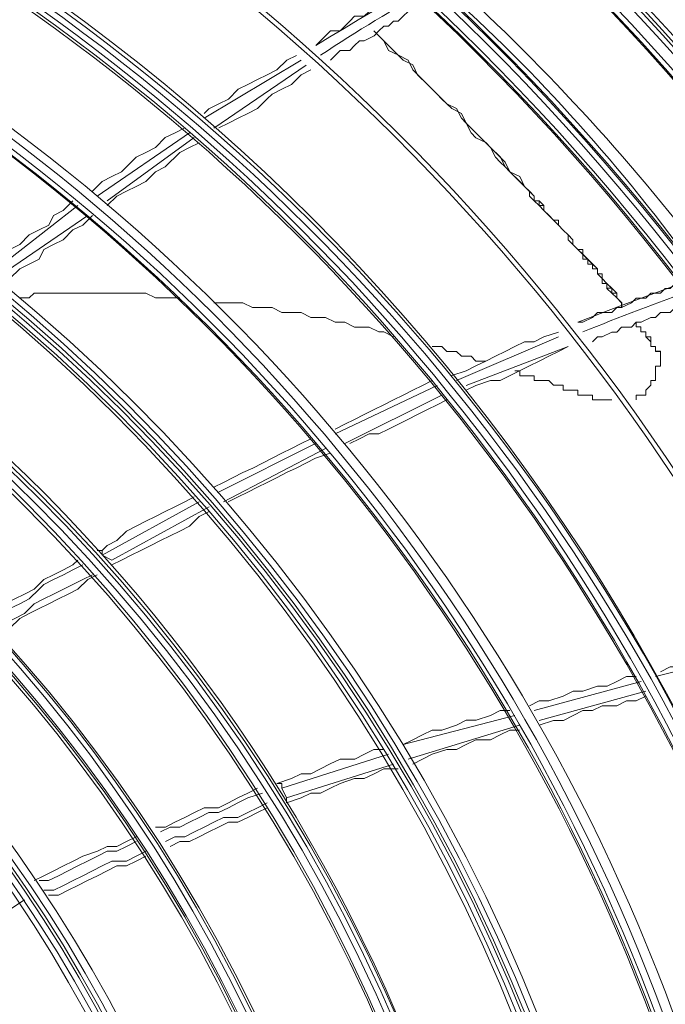
# Model space of a CAD drawing. Extents: x 21 to 881, y 353 to 871.
# Drawn here: x 707 to 717, y 436 to 451 of the extents above; entities that cross this region are included whole.
import ezdxf

# ---------------------------------------------------------------- set-up
doc = ezdxf.new("R2010")
doc.units = 0
doc.header["$MEASUREMENT"] = 0
doc.layers.add('Livello 1', color=7, linetype='Continuous')

# ---------------------------------------------------------------- blocks, each defined once
blk = doc.blocks.new('block 3')
at = {"layer": 'Livello 1', "color": 250, "lineweight": 9, "true_color": 0x1c1c1b}
for points in [[(411.502, 599.147), (410.32, 600.848), (408.915, 602.401), (407.437, 603.803)], [(409.728, 598.557), (408.546, 600.108), (407.216, 601.587), (405.737, 602.917)], [(409.506, 598.482), (408.324, 600.108), (407.067, 601.512), (405.589, 602.844)]]:
    blk.add_open_spline(points, degree=3, dxfattribs=at)
blk = doc.blocks.new('block 9')
at = {"layer": 'Livello 1', "color": 250, "lineweight": 9, "true_color": 0x1c1c1b}
blk.add_lwpolyline([(408.766, 597.448), (408.766, 597.448)], dxfattribs=at)
blk.add_open_spline([(415.049, 600.11), (407.438, 611.272), (394.796, 617.922), (381.344, 617.922), (372.179, 617.922), (363.31, 614.892), (356.213, 609.275)], degree=3, knots=[0, 0, 0, 0, 1, 1, 1, 2, 2, 2, 2], dxfattribs=at)
blk = doc.blocks.new('block 10')
at = {"layer": 'Livello 1', "color": 250, "lineweight": 9, "true_color": 0x1c1c1b}
for points, knots in [([(422.367, 577.047), (422.367, 599.666), (403.962, 617.997), (381.344, 617.997), (358.727, 617.997), (340.396, 599.666), (340.396, 577.047), (340.396, 554.428), (358.727, 536.025), (381.344, 536.025), (403.962, 536.025), (422.367, 554.428), (422.367, 577.047)], [0, 0, 0, 0, 1, 1, 1, 2, 2, 2, 3, 3, 3, 4, 4, 4, 4]), ([(420.668, 577.047), (420.668, 598.777), (403.074, 616.295), (381.344, 616.295), (359.615, 616.295), (342.094, 598.777), (342.094, 577.047), (342.094, 555.315), (359.615, 537.725), (381.344, 537.725), (403.074, 537.725), (420.668, 555.315), (420.668, 577.047)], [0, 0, 0, 0, 1, 1, 1, 2, 2, 2, 3, 3, 3, 4, 4, 4, 4]), ([(420.52, 577.047), (420.52, 598.705), (402.928, 616.221), (381.344, 616.221), (359.688, 616.221), (342.167, 598.705), (342.167, 577.047), (342.167, 555.389), (359.688, 537.797), (381.344, 537.797), (402.928, 537.797), (420.52, 555.389), (420.52, 577.047)], [0, 0, 0, 0, 1, 1, 1, 2, 2, 2, 3, 3, 3, 4, 4, 4, 4]), ([(420.37, 577.047), (420.37, 598.63), (402.854, 616.075), (381.344, 616.075), (359.762, 616.075), (342.318, 598.63), (342.318, 577.047), (342.318, 555.461), (359.762, 537.943), (381.344, 537.943), (402.854, 537.943), (420.37, 555.461), (420.37, 577.047)], [0, 0, 0, 0, 1, 1, 1, 2, 2, 2, 3, 3, 3, 4, 4, 4, 4]), ([(420.296, 577.047), (420.296, 598.556), (402.854, 616), (381.344, 616), (359.762, 616), (342.392, 598.556), (342.392, 577.047), (342.392, 555.539), (359.762, 538.02), (381.344, 538.02), (402.854, 538.02), (420.296, 555.539), (420.296, 577.047)], [0, 0, 0, 0, 1, 1, 1, 2, 2, 2, 3, 3, 3, 4, 4, 4, 4]), ([(418.673, 577.047), (418.673, 597.67), (401.893, 614.301), (381.344, 614.301), (360.72, 614.301), (344.016, 597.67), (344.016, 577.047), (344.016, 556.425), (360.72, 539.722), (381.344, 539.722), (401.893, 539.722), (418.673, 556.425), (418.673, 577.047)], [0, 0, 0, 0, 1, 1, 1, 2, 2, 2, 3, 3, 3, 4, 4, 4, 4]), ([(418.596, 577.047), (418.596, 597.595), (401.893, 614.226), (381.344, 614.226), (360.72, 614.226), (344.09, 597.595), (344.09, 577.047), (344.09, 556.5), (360.72, 539.794), (381.344, 539.794), (401.893, 539.794), (418.596, 556.5), (418.596, 577.047)], [0, 0, 0, 0, 1, 1, 1, 2, 2, 2, 3, 3, 3, 4, 4, 4, 4]), ([(418.449, 577.047), (418.375, 597.521), (401.818, 614.078), (381.344, 614.078), (360.796, 614.078), (344.24, 597.521), (344.24, 577.047), (344.24, 577.047), (344.24, 576.972), (344.24, 576.972), (344.24, 556.5), (360.796, 539.867), (381.344, 539.867), (401.818, 539.867), (418.449, 556.5), (418.449, 576.972), (418.449, 576.972), (418.449, 577.047), (418.449, 577.047)], [0, 0, 0, 0, 1, 1, 1, 2, 2, 2, 3, 3, 3, 4, 4, 4, 5, 5, 5, 6, 6, 6, 6]), ([(418.375, 577.047), (418.301, 597.447), (401.744, 614.004), (381.344, 614.004), (360.869, 614.004), (344.314, 597.447), (344.314, 577.047), (344.314, 577.047), (344.314, 576.972), (344.314, 576.972), (344.314, 556.572), (360.869, 539.942), (381.344, 539.942), (401.744, 539.942), (418.375, 556.572), (418.375, 576.972), (418.375, 576.972), (418.375, 577.047), (418.375, 577.047)], [0, 0, 0, 0, 1, 1, 1, 2, 2, 2, 3, 3, 3, 4, 4, 4, 5, 5, 5, 6, 6, 6, 6]), ([(416.75, 577.047), (416.75, 596.56), (400.857, 612.378), (381.344, 612.378), (361.831, 612.378), (346.012, 596.56), (346.012, 577.047), (346.012, 557.533), (361.831, 541.64), (381.344, 541.64), (400.857, 541.64), (416.75, 557.533), (416.75, 577.047), (416.675, 596.56), (400.857, 612.378), (381.344, 612.378), (361.755, 612.378), (345.938, 596.56), (345.938, 577.047), (345.938, 577.047), (345.938, 576.972), (345.938, 576.972), (345.938, 557.458), (361.755, 541.568), (381.344, 541.568), (400.857, 541.568), (416.75, 557.458), (416.75, 576.972), (416.75, 576.972), (416.75, 577.047), (416.75, 577.047)], [0, 0, 0, 0, 1, 1, 1, 2, 2, 2, 3, 3, 3, 4, 4, 4, 5, 5, 5, 6, 6, 6, 7, 7, 7, 8, 8, 8, 9, 9, 9, 10, 10, 10, 10]), ([(416.602, 577.047), (416.602, 596.56), (400.783, 612.304), (381.344, 612.304), (361.831, 612.304), (346.086, 596.56), (346.086, 577.047), (346.086, 557.533), (361.831, 541.716), (381.344, 541.716), (400.783, 541.716), (416.602, 557.533), (416.602, 577.047)], [0, 0, 0, 0, 1, 1, 1, 2, 2, 2, 3, 3, 3, 4, 4, 4, 4]), ([(416.527, 577.047), (416.453, 596.486), (400.71, 612.156), (381.344, 612.156), (361.904, 612.156), (346.161, 596.486), (346.161, 577.047), (346.161, 577.047), (346.161, 576.972), (346.161, 576.972), (346.161, 557.607), (361.904, 541.789), (381.344, 541.789), (400.71, 541.789), (416.527, 557.607), (416.527, 576.972), (416.527, 576.972), (416.527, 577.047), (416.527, 577.047)], [0, 0, 0, 0, 1, 1, 1, 2, 2, 2, 3, 3, 3, 4, 4, 4, 5, 5, 5, 6, 6, 6, 6]), ([(416.453, 577.047), (416.453, 596.414), (400.71, 612.083), (381.344, 612.083), (361.978, 612.083), (346.309, 596.414), (346.309, 577.047), (346.309, 557.681), (361.978, 541.937), (381.344, 541.937), (400.71, 541.937), (416.453, 557.681), (416.453, 577.047), (416.379, 596.414), (400.71, 612.083), (381.344, 612.083), (361.904, 612.083), (346.236, 596.414), (346.236, 577.047), (346.236, 577.047), (346.236, 576.972), (346.236, 576.972), (346.236, 557.607), (361.904, 541.861), (381.344, 541.861), (400.71, 541.861), (416.453, 557.607), (416.453, 576.972), (416.453, 576.972), (416.453, 577.047), (416.453, 577.047)], [0, 0, 0, 0, 1, 1, 1, 2, 2, 2, 3, 3, 3, 4, 4, 4, 5, 5, 5, 6, 6, 6, 7, 7, 7, 8, 8, 8, 9, 9, 9, 10, 10, 10, 10]), ([(414.753, 577.047), (414.68, 595.453), (399.749, 610.382), (381.344, 610.382), (362.865, 610.382), (347.934, 595.453), (347.934, 577.047), (347.934, 577.047), (347.934, 576.972), (347.934, 576.972), (347.934, 558.568), (362.865, 543.565), (381.344, 543.565), (399.749, 543.565), (414.753, 558.568), (414.753, 576.972), (414.753, 576.972), (414.753, 577.047), (414.753, 577.047)], [0, 0, 0, 0, 1, 1, 1, 2, 2, 2, 3, 3, 3, 4, 4, 4, 5, 5, 5, 6, 6, 6, 6]), ([(414.68, 577.047), (414.606, 595.453), (399.675, 610.31), (381.344, 610.31), (362.939, 610.31), (348.008, 595.453), (348.008, 577.047), (348.008, 577.047), (348.008, 576.972), (348.008, 576.972), (348.008, 558.568), (362.865, 543.637), (381.344, 543.637), (399.749, 543.637), (414.68, 558.568), (414.68, 576.972), (414.68, 576.972), (414.68, 577.047), (414.68, 577.047)], [0, 0, 0, 0, 1, 1, 1, 2, 2, 2, 3, 3, 3, 4, 4, 4, 5, 5, 5, 6, 6, 6, 6]), ([(412.831, 577.047), (412.831, 594.417), (398.714, 608.461), (381.344, 608.461), (363.9, 608.461), (349.857, 594.417), (349.857, 577.047), (349.857, 559.676), (363.9, 545.559), (381.344, 545.559), (398.714, 545.559), (412.831, 559.676), (412.831, 577.047)], [0, 0, 0, 0, 1, 1, 1, 2, 2, 2, 3, 3, 3, 4, 4, 4, 4]), ([(412.757, 577.047), (412.757, 594.343), (398.641, 608.388), (381.344, 608.388), (364.047, 608.388), (350.005, 594.343), (350.005, 577.047), (350.005, 559.75), (364.047, 545.633), (381.344, 545.633), (398.714, 545.633), (412.757, 559.75), (412.757, 577.047)], [0, 0, 0, 0, 1, 1, 1, 2, 2, 2, 3, 3, 3, 4, 4, 4, 4]), ([(412.611, 577.047), (412.611, 594.343), (398.568, 608.313), (381.344, 608.313), (364.047, 608.313), (350.078, 594.343), (350.078, 577.047), (350.078, 559.75), (364.047, 545.706), (381.344, 545.706), (398.568, 545.706), (412.611, 559.75), (412.611, 577.047)], [0, 0, 0, 0, 1, 1, 1, 2, 2, 2, 3, 3, 3, 4, 4, 4, 4]), ([(412.536, 577.047), (412.536, 594.268), (398.568, 608.239), (381.344, 608.239), (364.047, 608.239), (350.151, 594.268), (350.151, 577.047), (350.151, 559.824), (364.047, 545.78), (381.344, 545.78), (398.568, 545.78), (412.536, 559.824), (412.536, 577.047)], [0, 0, 0, 0, 1, 1, 1, 2, 2, 2, 3, 3, 3, 4, 4, 4, 4]), ([(410.909, 577.047), (410.909, 593.382), (397.68, 606.539), (381.344, 606.539), (365.008, 606.539), (351.852, 593.382), (351.852, 577.047), (351.852, 560.711), (365.008, 547.481), (381.344, 547.481), (397.68, 547.481), (410.909, 560.711), (410.909, 577.047)], [0, 0, 0, 0, 1, 1, 1, 2, 2, 2, 3, 3, 3, 4, 4, 4, 4]), ([(410.762, 577.047), (410.762, 593.309), (397.531, 606.467), (381.344, 606.467), (365.081, 606.467), (351.927, 593.309), (351.927, 577.047), (351.927, 560.784), (365.081, 547.555), (381.344, 547.555), (397.531, 547.555), (410.762, 560.784), (410.762, 577.047)], [0, 0, 0, 0, 1, 1, 1, 2, 2, 2, 3, 3, 3, 4, 4, 4, 4]), ([(410.689, 577.047), (410.615, 593.234), (397.531, 606.318), (381.344, 606.318), (365.081, 606.318), (352, 593.234), (352, 577.047), (352, 577.047), (352, 576.972), (352, 576.972), (352, 560.784), (365.081, 547.628), (381.344, 547.628), (397.531, 547.628), (410.689, 560.784), (410.689, 576.972), (410.689, 576.972), (410.689, 577.047), (410.689, 577.047)], [0, 0, 0, 0, 1, 1, 1, 2, 2, 2, 3, 3, 3, 4, 4, 4, 5, 5, 5, 6, 6, 6, 6]), ([(410.615, 577.047), (410.542, 593.161), (397.456, 606.244), (381.344, 606.244), (365.156, 606.244), (352.073, 593.161), (352.073, 577.047), (352.073, 577.047), (352.073, 576.972), (352.073, 576.972), (352.073, 560.86), (365.156, 547.702), (381.344, 547.702), (397.456, 547.702), (410.615, 560.86), (410.615, 576.972), (410.615, 576.972), (410.615, 577.047), (410.615, 577.047), (410.615, 593.161), (397.456, 606.244), (381.344, 606.244), (365.229, 606.244), (352.147, 593.161), (352.147, 577.047), (352.147, 560.933), (365.229, 547.777), (381.344, 547.777), (397.456, 547.777), (410.615, 560.933), (410.615, 577.047)], [0, 0, 0, 0, 1, 1, 1, 2, 2, 2, 3, 3, 3, 4, 4, 4, 5, 5, 5, 6, 6, 6, 7, 7, 7, 8, 8, 8, 9, 9, 9, 10, 10, 10, 10]), ([(408.988, 577.047), (408.988, 592.273), (396.573, 604.617), (381.344, 604.617), (366.116, 604.617), (353.773, 592.273), (353.773, 577.047), (353.773, 561.82), (366.116, 549.402), (381.344, 549.402), (396.573, 549.402), (408.988, 561.82), (408.988, 577.047)], [0, 0, 0, 0, 1, 1, 1, 2, 2, 2, 3, 3, 3, 4, 4, 4, 4]), ([(408.914, 577.047), (408.84, 592.273), (396.495, 604.545), (381.344, 604.545), (366.116, 604.545), (353.773, 592.273), (353.773, 577.047), (353.773, 577.047), (353.773, 576.972), (353.773, 576.972), (353.773, 561.745), (366.042, 549.402), (381.344, 549.402), (396.573, 549.402), (408.914, 561.745), (408.914, 576.972), (408.914, 576.972), (408.914, 577.047), (408.914, 577.047)], [0, 0, 0, 0, 1, 1, 1, 2, 2, 2, 3, 3, 3, 4, 4, 4, 5, 5, 5, 6, 6, 6, 6]), ([(408.84, 577.047), (408.767, 592.197), (396.495, 604.47), (381.344, 604.47), (366.116, 604.47), (353.848, 592.197), (353.848, 577.047), (353.848, 577.047), (353.848, 576.972), (353.848, 576.972), (353.848, 561.82), (366.116, 549.476), (381.344, 549.476), (396.495, 549.476), (408.84, 561.82), (408.84, 576.972), (408.84, 576.972), (408.84, 577.047), (408.84, 577.047)], [0, 0, 0, 0, 1, 1, 1, 2, 2, 2, 3, 3, 3, 4, 4, 4, 5, 5, 5, 6, 6, 6, 6]), ([(408.767, 577.047), (408.767, 592.197), (396.422, 604.396), (381.344, 604.396), (366.19, 604.396), (353.922, 592.197), (353.922, 577.047), (353.922, 561.897), (366.19, 549.623), (381.344, 549.623), (396.422, 549.623), (408.767, 561.897), (408.767, 577.047)], [0, 0, 0, 0, 1, 1, 1, 2, 2, 2, 3, 3, 3, 4, 4, 4, 4]), ([(408.619, 577.047), (408.619, 592.126), (396.348, 604.32), (381.344, 604.32), (366.264, 604.32), (354.068, 592.126), (354.068, 577.047), (354.068, 561.967), (366.264, 549.699), (381.344, 549.699), (396.348, 549.699), (408.619, 561.967), (408.619, 577.047)], [0, 0, 0, 0, 1, 1, 1, 2, 2, 2, 3, 3, 3, 4, 4, 4, 4]), ([(408.693, 577.047), (408.693, 592.126), (396.422, 604.32), (381.344, 604.32), (366.264, 604.32), (354.068, 592.126), (354.068, 577.047), (354.068, 561.967), (366.264, 549.699), (381.344, 549.699), (396.422, 549.699), (408.693, 561.967), (408.693, 577.047)], [0, 0, 0, 0, 1, 1, 1, 2, 2, 2, 3, 3, 3, 4, 4, 4, 4]), ([(406.992, 577.047), (406.992, 591.165), (395.461, 602.623), (381.344, 602.623), (367.154, 602.623), (355.695, 591.165), (355.695, 577.047), (355.695, 562.929), (367.154, 551.398), (381.344, 551.398), (395.461, 551.398), (406.992, 562.929), (406.992, 577.047)], [0, 0, 0, 0, 1, 1, 1, 2, 2, 2, 3, 3, 3, 4, 4, 4, 4]), ([(406.918, 577.047), (406.918, 591.165), (395.461, 602.548), (381.344, 602.548), (367.154, 602.548), (355.77, 591.165), (355.77, 577.047), (355.77, 562.929), (367.154, 551.472), (381.344, 551.472), (395.461, 551.472), (406.918, 562.929), (406.918, 577.047)], [0, 0, 0, 0, 1, 1, 1, 2, 2, 2, 3, 3, 3, 4, 4, 4, 4]), ([(406.845, 577.047), (406.845, 591.09), (395.387, 602.473), (381.344, 602.473), (367.3, 602.473), (355.917, 591.09), (355.917, 577.047), (355.917, 563.001), (367.3, 551.545), (381.344, 551.545), (395.387, 551.545), (406.845, 563.001), (406.845, 577.047)], [0, 0, 0, 0, 1, 1, 1, 2, 2, 2, 3, 3, 3, 4, 4, 4, 4]), ([(406.698, 577.047), (406.698, 591.09), (395.314, 602.401), (381.344, 602.401), (367.3, 602.401), (355.99, 591.09), (355.99, 577.047), (355.99, 563.001), (367.3, 551.62), (381.344, 551.62), (395.314, 551.62), (406.698, 563.001), (406.698, 577.047)], [0, 0, 0, 0, 1, 1, 1, 2, 2, 2, 3, 3, 3, 4, 4, 4, 4]), ([(405.072, 577.047), (404.997, 590.129), (394.426, 600.702), (381.344, 600.702), (368.188, 600.702), (357.616, 590.129), (357.616, 577.047), (357.616, 577.047), (357.616, 576.972), (357.616, 576.972), (357.616, 563.89), (368.188, 553.245), (381.344, 553.245), (394.426, 553.245), (405.072, 563.89), (405.072, 576.972), (405.072, 576.972), (405.072, 577.047), (405.072, 577.047)], [0, 0, 0, 0, 1, 1, 1, 2, 2, 2, 3, 3, 3, 4, 4, 4, 5, 5, 5, 6, 6, 6, 6]), ([(404.997, 577.047), (404.997, 590.129), (394.353, 600.702), (381.344, 600.702), (368.262, 600.702), (357.693, 590.129), (357.693, 577.047), (357.693, 563.964), (368.262, 553.319), (381.344, 553.319), (394.353, 553.319), (404.997, 563.964), (404.997, 577.047)], [0, 0, 0, 0, 1, 1, 1, 2, 2, 2, 3, 3, 3, 4, 4, 4, 4]), ([(404.922, 577.047), (404.922, 590.057), (394.353, 600.627), (381.344, 600.627), (368.262, 600.627), (357.766, 590.057), (357.766, 577.047), (357.766, 564.036), (368.262, 553.393), (381.344, 553.393), (394.353, 553.393), (404.922, 564.036), (404.922, 577.047)], [0, 0, 0, 0, 1, 1, 1, 2, 2, 2, 3, 3, 3, 4, 4, 4, 4]), ([(404.848, 577.047), (404.779, 589.982), (394.279, 600.477), (381.344, 600.477), (368.335, 600.477), (357.837, 589.982), (357.837, 577.047), (357.837, 577.047), (357.837, 576.972), (357.837, 576.972), (357.837, 564.036), (368.335, 553.467), (381.344, 553.467), (394.279, 553.467), (404.848, 564.036), (404.848, 576.972), (404.848, 576.972), (404.848, 577.047), (404.848, 577.047)], [0, 0, 0, 0, 1, 1, 1, 2, 2, 2, 3, 3, 3, 4, 4, 4, 5, 5, 5, 6, 6, 6, 6]), ([(404.779, 577.047), (404.701, 589.982), (394.206, 600.403), (381.344, 600.403), (368.408, 600.403), (357.913, 589.982), (357.913, 577.047), (357.913, 577.047), (357.913, 576.972), (357.913, 576.972), (357.913, 564.036), (368.335, 553.542), (381.344, 553.542), (394.279, 553.542), (404.779, 564.036), (404.779, 576.972), (404.779, 576.972), (404.779, 577.047), (404.779, 577.047), (404.779, 589.982), (394.279, 600.403), (381.344, 600.403), (368.408, 600.403), (357.986, 589.982), (357.986, 577.047), (357.986, 564.111), (368.408, 553.614), (381.344, 553.614), (394.279, 553.614), (404.779, 564.111), (404.779, 577.047)], [0, 0, 0, 0, 1, 1, 1, 2, 2, 2, 3, 3, 3, 4, 4, 4, 5, 5, 5, 6, 6, 6, 7, 7, 7, 8, 8, 8, 9, 9, 9, 10, 10, 10, 10]), ([(403.149, 577.047), (403.149, 589.097), (393.392, 598.777), (381.344, 598.777), (369.296, 598.777), (359.615, 589.097), (359.615, 577.047), (359.615, 564.998), (369.296, 555.241), (381.344, 555.241), (393.392, 555.241), (403.149, 564.998), (403.149, 577.047)], [0, 0, 0, 0, 1, 1, 1, 2, 2, 2, 3, 3, 3, 4, 4, 4, 4]), ([(403.074, 577.047), (403, 589.021), (393.318, 598.705), (381.344, 598.705), (369.296, 598.705), (359.615, 589.021), (359.615, 577.047), (359.615, 577.047), (359.615, 576.972), (359.615, 576.972), (359.615, 564.998), (369.296, 555.241), (381.344, 555.241), (393.318, 555.241), (403.074, 564.998), (403.074, 576.972), (403.074, 576.972), (403.074, 577.047), (403.074, 577.047)], [0, 0, 0, 0, 1, 1, 1, 2, 2, 2, 3, 3, 3, 4, 4, 4, 5, 5, 5, 6, 6, 6, 6]), ([(403, 577.047), (402.928, 589.021), (393.245, 598.63), (381.344, 598.63), (369.369, 598.63), (359.688, 589.021), (359.688, 577.047), (359.688, 577.047), (359.688, 576.972), (359.688, 576.972), (359.688, 565.072), (369.369, 555.315), (381.344, 555.315), (393.245, 555.315), (403, 565.072), (403, 576.972), (403, 576.972), (403, 577.047), (403, 577.047)], [0, 0, 0, 0, 1, 1, 1, 2, 2, 2, 3, 3, 3, 4, 4, 4, 5, 5, 5, 6, 6, 6, 6]), ([(402.928, 577.047), (402.928, 588.947), (393.245, 598.556), (381.344, 598.556), (369.369, 598.556), (359.762, 588.947), (359.762, 577.047), (359.762, 565.148), (369.369, 555.461), (381.344, 555.461), (393.245, 555.461), (402.928, 565.148), (402.928, 577.047)], [0, 0, 0, 0, 1, 1, 1, 2, 2, 2, 3, 3, 3, 4, 4, 4, 4]), ([(402.854, 577.047), (402.854, 588.873), (393.171, 598.482), (381.344, 598.482), (369.443, 598.482), (359.833, 588.873), (359.833, 577.047), (359.833, 565.22), (369.443, 555.539), (381.344, 555.539), (393.171, 555.539), (402.854, 565.22), (402.854, 577.047)], [0, 0, 0, 0, 1, 1, 1, 2, 2, 2, 3, 3, 3, 4, 4, 4, 4]), ([(402.779, 577.047), (402.705, 588.873), (393.171, 598.408), (381.344, 598.408), (369.517, 598.408), (359.908, 588.873), (359.908, 577.047), (359.908, 577.047), (359.908, 576.972), (359.908, 576.972), (359.908, 565.148), (369.443, 555.539), (381.344, 555.539), (393.171, 555.539), (402.779, 565.148), (402.779, 576.972), (402.779, 576.972), (402.779, 577.047), (402.779, 577.047)], [0, 0, 0, 0, 1, 1, 1, 2, 2, 2, 3, 3, 3, 4, 4, 4, 5, 5, 5, 6, 6, 6, 6]), ([(401.154, 577.047), (401.154, 587.986), (392.284, 596.783), (381.344, 596.783), (370.404, 596.783), (361.535, 587.986), (361.535, 577.047), (361.535, 566.109), (370.331, 557.236), (381.344, 557.236), (392.284, 557.236), (401.154, 566.109), (401.154, 577.047)], [0, 0, 0, 0, 1, 1, 1, 2, 2, 2, 3, 3, 3, 4, 4, 4, 4]), ([(401.08, 577.047), (401.08, 587.912), (392.21, 596.708), (381.344, 596.708), (370.404, 596.708), (361.609, 587.912), (361.609, 577.047), (361.609, 566.181), (370.404, 557.309), (381.344, 557.309), (392.21, 557.309), (401.08, 566.181), (401.08, 577.047)], [0, 0, 0, 0, 1, 1, 1, 2, 2, 2, 3, 3, 3, 4, 4, 4, 4]), ([(401.004, 577.047), (401.004, 587.912), (392.21, 596.634), (381.344, 596.634), (370.478, 596.634), (361.755, 587.912), (361.755, 577.047), (361.755, 566.181), (370.478, 557.386), (381.344, 557.386), (392.21, 557.386), (401.004, 566.181), (401.004, 577.047)], [0, 0, 0, 0, 1, 1, 1, 2, 2, 2, 3, 3, 3, 4, 4, 4, 4]), ([(400.857, 577.047), (400.857, 587.839), (392.062, 596.56), (381.344, 596.56), (370.551, 596.56), (361.831, 587.839), (361.831, 577.047), (361.831, 566.255), (370.551, 557.458), (381.344, 557.458), (392.062, 557.458), (400.857, 566.255), (400.857, 577.047)], [0, 0, 0, 0, 1, 1, 1, 2, 2, 2, 3, 3, 3, 4, 4, 4, 4])]:
    blk.add_open_spline(points, degree=3, knots=knots, dxfattribs=at)
blk = doc.blocks.new('block 12')
at = {"layer": 'Livello 1', "color": 250, "lineweight": 9, "true_color": 0x1c1c1b}
for points, knots in [([(422.146, 580.152), (420.52, 601.438), (402.706, 617.922), (381.345, 617.922), (370.7, 617.922), (360.5, 613.857), (352.887, 606.467)], [0, 0, 0, 0, 1, 1, 1, 2, 2, 2, 2]), ([(377.203, 613.783), (358.429, 611.712), (344.312, 595.895), (344.312, 577.047), (344.312, 569.508), (346.53, 562.19), (350.815, 556.056), (357.692, 546.003), (369.148, 540.014), (381.345, 540.014), (401.745, 540.014), (418.374, 556.645), (418.374, 577.047), (418.374, 580.521), (417.859, 583.923), (416.898, 587.175)], [0, 0, 0, 0, 1, 1, 1, 2, 2, 2, 3, 3, 3, 4, 4, 4, 5, 5, 5, 5]), ([(370.92, 612.896), (354.955, 608.313), (344.015, 593.678), (344.015, 577.047), (344.015, 569.436), (346.308, 562.116), (350.595, 555.833), (357.544, 545.706), (368.998, 539.647), (381.345, 539.647), (401.893, 539.647), (418.671, 556.425), (418.671, 577.047), (418.671, 580.521), (418.155, 583.923), (417.268, 587.175)], [0, 0, 0, 0, 1, 1, 1, 2, 2, 2, 3, 3, 3, 4, 4, 4, 5, 5, 5, 5]), ([(398.492, 558.347), (403.667, 563.151), (406.697, 569.952), (406.697, 576.972), (406.697, 591.018), (395.313, 602.325), (381.345, 602.325), (376.539, 602.325), (371.958, 600.995), (367.892, 598.556)], [0, 0, 0, 0, 1, 1, 1, 2, 2, 2, 3, 3, 3, 3]), ([(399.231, 577.047), (399.231, 586.878), (391.176, 594.861), (381.345, 594.861), (371.514, 594.861), (363.53, 586.878), (363.53, 577.047), (363.53, 567.215), (371.514, 559.156), (381.345, 559.156), (391.176, 559.156), (399.231, 567.215), (399.231, 577.047), (399.156, 586.878), (391.176, 594.861), (381.345, 594.861), (371.439, 594.861), (363.456, 586.878), (363.456, 577.047), (363.456, 577.047), (363.456, 576.972), (363.456, 576.972), (363.456, 567.142), (371.439, 559.084), (381.345, 559.084), (391.176, 559.084), (399.231, 567.142), (399.231, 576.972), (399.231, 576.972), (399.231, 577.047), (399.231, 577.047)], [0, 0, 0, 0, 1, 1, 1, 2, 2, 2, 3, 3, 3, 4, 4, 4, 5, 5, 5, 6, 6, 6, 7, 7, 7, 8, 8, 8, 9, 9, 9, 10, 10, 10, 10])]:
    blk.add_open_spline(points, degree=3, knots=knots, dxfattribs=at)
for points in [[(417.118, 587.468), (413.496, 600.182), (403.372, 610.013), (390.509, 613.265)], [(416.823, 587.468), (413.126, 600.034), (403.073, 609.716), (390.362, 612.896)], [(405.069, 586.806), (401.596, 595.231), (393.982, 601.143), (384.967, 602.473)], [(418.745, 593.825), (415.42, 593.678), (412.093, 593.161), (408.84, 592.348)]]:
    blk.add_open_spline(points, degree=3, dxfattribs=at)
blk = doc.blocks.new('block 13')
at = {"layer": 'Livello 1', "color": 250, "lineweight": 9, "true_color": 0x1c1c1b}
blk.add_open_spline([(398.124, 541.568), (411.799, 547.997), (420.594, 561.893), (420.594, 577.047), (420.594, 598.704), (403.002, 616.297), (381.346, 616.297), (363.604, 616.297), (348.082, 604.471), (343.426, 587.393)], degree=3, knots=[0, 0, 0, 0, 1, 1, 1, 2, 2, 2, 3, 3, 3, 3], dxfattribs=at)
blk = doc.blocks.new('block 15')
at = {"layer": 'Livello 1', "color": 250, "lineweight": 9, "true_color": 0x1c1c1b}
for points, knots in [([(357.173, 557.238), (363.085, 549.994), (371.956, 545.781), (381.343, 545.781), (398.566, 545.781), (412.536, 559.752), (412.536, 576.974), (412.536, 594.269), (398.566, 608.167), (381.343, 608.167), (364.048, 608.167), (350.152, 594.269), (350.152, 576.974), (350.152, 570.691), (351.998, 564.555), (355.62, 559.382), (356.065, 558.716), (356.507, 558.125), (357.026, 557.458)], [0, 0, 0, 0, 1, 1, 1, 2, 2, 2, 3, 3, 3, 4, 4, 4, 5, 5, 5, 6, 6, 6, 6]), ([(355.399, 559.158), (361.24, 550.658), (370.921, 545.486), (381.343, 545.486), (398.715, 545.486), (412.83, 559.602), (412.83, 577.048), (412.83, 588.061), (407.066, 598.335), (397.605, 604.025)], [0, 0, 0, 0, 1, 1, 1, 2, 2, 2, 3, 3, 3, 3])]:
    blk.add_open_spline(points, degree=3, knots=knots, dxfattribs=at)
blk = doc.blocks.new('block 16')
at = {"layer": 'Livello 1', "color": 250, "lineweight": 9, "true_color": 0x1c1c1b}
blk.add_open_spline([(362.275, 543.045), (368.04, 539.793), (374.618, 538.02), (381.344, 538.02), (402.854, 538.02), (420.297, 555.46), (420.297, 576.973), (420.297, 598.483), (402.854, 615.927), (381.344, 615.927), (372.623, 615.927), (364.195, 613.045), (357.322, 607.722)], degree=3, knots=[0, 0, 0, 0, 1, 1, 1, 2, 2, 2, 3, 3, 3, 4, 4, 4, 4], dxfattribs=at)
blk = doc.blocks.new('block 20')
at = {"layer": 'Livello 1', "color": 250, "lineweight": 9, "true_color": 0x1c1c1b}
blk.add_open_spline([(407.068, 603.655), (405.959, 603.139), (404.851, 602.548), (403.739, 601.809)], degree=3, dxfattribs=at)
blk = doc.blocks.new('block 21')
at = {"layer": 'Livello 1', "color": 250, "lineweight": 9, "true_color": 0x1c1c1b}
for points in [[(410.764, 605.653), (408.325, 604.618), (405.959, 603.362), (403.667, 601.957)], [(415.271, 600.111), (412.687, 599.518), (410.098, 598.705), (407.658, 597.744)], [(411.281, 598.853), (410.024, 598.482), (408.842, 598.04), (407.732, 597.597)]]:
    blk.add_open_spline(points, degree=3, dxfattribs=at)
blk = doc.blocks.new('block 31')
at = {"layer": 'Livello 1', "color": 250, "lineweight": 9, "true_color": 0x1c1c1b}
blk.add_open_spline([(421.109, 592.57), (417.192, 602.622), (409.655, 610.752), (399.969, 615.484)], degree=3, dxfattribs=at)

msp = doc.modelspace()

# ---------------------------------------------------------------- linework, layer by layer
at = {"layer": 'Livello 1', "color": 250, "lineweight": 9, "true_color": 0x1c1c1b}
for points in [[(713.38, 451.823), (713.305, 451.823), (713.23, 451.751), (713.156, 451.677), (713.008, 451.677), (712.934, 451.6), (712.862, 451.528), (712.787, 451.528), (712.713, 451.453), (712.639, 451.382), (712.49, 451.382), (712.418, 451.306), (712.344, 451.233), (712.269, 451.159), (712.122, 451.159), (712.047, 451.084), (711.973, 451.011), (711.901, 450.936)], [(712.122, 450.716), (712.195, 450.788), (712.269, 450.864), (712.418, 450.864), (712.49, 450.936), (712.566, 451.011), (712.639, 451.011), (712.787, 451.084), (712.862, 451.159), (712.934, 451.233), (713.008, 451.233), (713.082, 451.306), (713.156, 451.306), (713.23, 451.382), (713.305, 451.453), (713.38, 451.453), (713.453, 451.528), (713.6, 451.528), (713.6, 451.6)], [(711.605, 450.788), (711.457, 450.716), (711.308, 450.567), (711.161, 450.492), (711.013, 450.421), (710.865, 450.346), (710.717, 450.272), (710.569, 450.123), (710.422, 450.051), (710.273, 449.975), (710.2, 449.902)], [(711.678, 450.716), (710.2, 449.829)], [(711.753, 450.639), (710.347, 449.681)], [(711.234, 450.198), (711.383, 450.272), (711.531, 450.346), (711.678, 450.492), (711.826, 450.567)], [(710.422, 449.682), (710.569, 449.754), (710.718, 449.83), (710.865, 449.902), (711.011, 449.976), (711.162, 450.124), (711.235, 450.199)], [(714.118, 449.829), (714.192, 449.753), (714.265, 449.607), (714.339, 449.532), (714.487, 449.46), (714.56, 449.384), (714.636, 449.237), (714.709, 449.163), (714.784, 449.091), (714.931, 448.94), (715.004, 448.868), (715.079, 448.792), (715.152, 448.719), (715.152, 448.646), (715.226, 448.571), (715.3, 448.499), (715.374, 448.424), (715.449, 448.35), (715.521, 448.276), (715.595, 448.202), (715.668, 448.127), (715.745, 448.055), (715.745, 447.981), (715.818, 447.905), (715.892, 447.833), (716.04, 447.685), (716.04, 447.61), (716.113, 447.61), (716.113, 447.538), (716.187, 447.538), (716.187, 447.463), (716.26, 447.463), (716.26, 447.389), (716.334, 447.315), (716.409, 447.241), (716.409, 447.169), (716.484, 447.169), (716.484, 447.094), (716.557, 447.02), (716.557, 446.945)], [(709.905, 449.682), (709.757, 449.607), (709.608, 449.535), (709.461, 449.386), (709.314, 449.31), (709.163, 449.238), (709.016, 449.09), (708.944, 449.015), (708.796, 448.941), (708.647, 448.869), (708.501, 448.721)], [(709.977, 449.607), (708.573, 448.646)], [(710.05, 449.535), (708.722, 448.571)], [(708.722, 448.499), (708.869, 448.646), (709.016, 448.721), (709.163, 448.793), (709.314, 448.869), (709.461, 449.015), (709.608, 449.09), (709.83, 449.31), (709.977, 449.386), (710.124, 449.458)], [(708.202, 448.571), (708.055, 448.425), (707.908, 448.349), (707.835, 448.202), (707.686, 448.129), (707.538, 448.054), (707.393, 447.908), (707.241, 447.833), (707.094, 447.757), (707.022, 447.61), (706.874, 447.536)], [(708.278, 448.499), (706.948, 447.464)], [(708.427, 448.349), (707.022, 447.389)], [(707.094, 447.316), (707.241, 447.389), (707.393, 447.536), (707.538, 447.61), (707.686, 447.685), (707.761, 447.833), (707.908, 447.908), (708.055, 447.98), (708.202, 448.129), (708.352, 448.202), (708.501, 448.349)], [(716.558, 446.944), (716.558, 447.019), (716.482, 447.094), (716.407, 447.166), (716.407, 447.24), (716.333, 447.316), (716.261, 447.316), (716.261, 447.388), (716.187, 447.463), (716.187, 447.537), (716.039, 447.684), (715.891, 447.832), (715.816, 447.907), (715.816, 447.98), (715.744, 448.055), (715.669, 448.127), (715.595, 448.201), (715.595, 448.276), (715.521, 448.276)], [(715.892, 447.833), (715.892, 447.833), (715.965, 447.758), (715.965, 447.685), (716.04, 447.685), (716.04, 447.61), (716.113, 447.61), (716.187, 447.538), (716.187, 447.463), (716.26, 447.389), (716.26, 447.315), (716.334, 447.315), (716.409, 447.241), (716.409, 447.169), (716.484, 447.094), (716.557, 447.02), (716.557, 446.945)], [(716.187, 447.538), (716.187, 447.463), (716.26, 447.389), (716.334, 447.315), (716.334, 447.241), (716.409, 447.241), (716.484, 447.169), (716.484, 447.094), (716.557, 447.02), (716.557, 446.945)], [(717.517, 447.316), (717.37, 447.316), (717.296, 447.24), (717.22, 447.24), (717.148, 447.167), (717, 447.167), (716.927, 447.093), (716.776, 447.093), (716.706, 447.019), (716.556, 446.947), (716.483, 446.947), (716.409, 446.871), (716.188, 446.871), (716.114, 446.796), (715.966, 446.724), (715.892, 446.724)], [(707.393, 447.094), (707.536, 447.094), (707.612, 447.169), (709.314, 447.169), (709.46, 447.094), (709.83, 447.094)], [(710.349, 447.018), (710.791, 447.018), (710.938, 446.946), (711.235, 446.946), (711.382, 446.87), (711.678, 446.87), (711.826, 446.797), (712.046, 446.797), (712.196, 446.724), (712.343, 446.724), (712.49, 446.649), (712.713, 446.649), (712.859, 446.577), (712.935, 446.577), (713.083, 446.502)], [(716.114, 446.427), (716.188, 446.503), (716.26, 446.503), (716.409, 446.573), (716.483, 446.573), (716.556, 446.649), (716.706, 446.649), (716.776, 446.724), (716.852, 446.724), (717, 446.796), (717.075, 446.796), (717.148, 446.871), (717.296, 446.871), (717.37, 446.947), (717.517, 446.947), (717.591, 447.019), (717.741, 447.019)], [(715.595, 446.573), (715.374, 446.503), (715.227, 446.427), (715.079, 446.427), (714.93, 446.354), (714.783, 446.279), (714.635, 446.206), (714.487, 446.132), (714.338, 446.058), (714.192, 445.986), (713.969, 445.911)], [(715.595, 446.503), (714.044, 445.837)], [(713.674, 446.354), (713.819, 446.354), (713.896, 446.28), (714.044, 446.28), (714.118, 446.205), (714.264, 446.205), (714.338, 446.133), (714.487, 446.133)], [(714.561, 445.837), (714.708, 445.837), (714.858, 445.911), (715.003, 445.986), (715.153, 446.058), (715.299, 446.132), (715.448, 446.206), (715.595, 446.279), (715.744, 446.354), (714.192, 445.761)], [(716.777, 445.541), (716.777, 445.613), (716.927, 445.613), (716.927, 445.688), (717, 445.764), (717, 445.836), (717.074, 445.836), (717.074, 446.057), (717.147, 446.057), (717.147, 446.28), (717.074, 446.28), (717.074, 446.354), (717, 446.354), (717, 446.426)], [(717.074, 446.281), (717.148, 446.281), (717.148, 446.208)], [(714.93, 445.985), (715.005, 445.985), (715.005, 445.91), (715.225, 445.91), (715.225, 445.836), (715.447, 445.836), (715.522, 445.764), (715.669, 445.764), (715.669, 445.688), (715.891, 445.688), (715.891, 445.613), (716.113, 445.613), (716.113, 445.541), (716.408, 445.541)], [(713.674, 445.839), (713.524, 445.762), (713.377, 445.69), (713.231, 445.614), (713.082, 445.54), (712.935, 445.468), (712.788, 445.395), (712.638, 445.32), (712.49, 445.245), (712.343, 445.172), (712.196, 445.096)], [(713.747, 445.762), (712.196, 445.024)], [(714.191, 445.69), (714.338, 445.762), (714.56, 445.839)], [(713.821, 445.614), (712.343, 444.875)], [(712.416, 444.875), (712.564, 444.95), (712.713, 445.024), (712.86, 445.024), (713.008, 445.096), (713.157, 445.172), (713.303, 445.245), (713.451, 445.32), (713.6, 445.395), (713.747, 445.468), (713.896, 445.54)], [(711.826, 444.95), (711.677, 444.875), (711.529, 444.803), (711.382, 444.728), (711.235, 444.655), (711.086, 444.58), (710.939, 444.504), (710.791, 444.434), (710.642, 444.359), (710.494, 444.284), (710.349, 444.211)], [(711.898, 444.875), (710.421, 444.136)], [(712.047, 444.803), (710.494, 443.989)], [(710.568, 443.989), (710.716, 444.064), (710.865, 444.136), (711.013, 444.211), (711.16, 444.284), (711.31, 444.359), (711.455, 444.434), (711.603, 444.504), (711.898, 444.655), (712.121, 444.728)], [(710.05, 444.064), (709.905, 443.989), (709.755, 443.914), (709.607, 443.842), (709.46, 443.767), (709.314, 443.693), (709.165, 443.619), (709.016, 443.543), (708.869, 443.398), (708.721, 443.323), (708.647, 443.25)], [(710.125, 443.989), (708.647, 443.175)], [(710.274, 443.914), (708.794, 443.1), (708.647, 443.175)], [(708.794, 443.029), (708.943, 443.1), (709.091, 443.175), (709.238, 443.25), (709.388, 443.323), (709.533, 443.398), (709.682, 443.473), (709.83, 443.543), (709.977, 443.619), (710.125, 443.767), (710.274, 443.842)], [(708.647, 443.175), (708.647, 443.25), (708.573, 443.25)], [(708.276, 443.1), (708.202, 443.029), (708.057, 442.956), (707.908, 442.879), (707.76, 442.807), (707.612, 442.658), (707.466, 442.583), (707.316, 442.512), (707.168, 442.437), (707.022, 442.363), (706.872, 442.289)], [(706.948, 442.214), (707.094, 442.289), (707.243, 442.363), (707.393, 442.437), (707.538, 442.512), (707.686, 442.658), (707.76, 442.732), (707.908, 442.807), (708.057, 442.879), (708.202, 442.956), (708.353, 443.029)], [(708.499, 442.879), (708.353, 442.807), (708.202, 442.732), (708.057, 442.658), (707.908, 442.583), (707.76, 442.512), (707.612, 442.437), (707.466, 442.289), (707.316, 442.214), (707.168, 442.142), (707.094, 442.068)], [(707.094, 441.992), (707.243, 442.068), (707.393, 442.214), (707.538, 442.289), (707.686, 442.363), (707.833, 442.437), (707.982, 442.512), (708.129, 442.583), (708.276, 442.658), (708.427, 442.807), (708.573, 442.879)], [(718.774, 441.772), (718.626, 441.772), (718.404, 441.699), (718.257, 441.699), (718.109, 441.623), (717.959, 441.623), (717.74, 441.551), (717.592, 441.551), (717.443, 441.475), (717.296, 441.475), (717.148, 441.402)], [(716.779, 441.328), (716.629, 441.328), (716.483, 441.253), (716.335, 441.181), (716.187, 441.181), (715.966, 441.106), (715.818, 441.106), (715.668, 441.031), (715.449, 440.959), (715.301, 440.959), (715.152, 440.884)], [(716.852, 441.254), (715.226, 440.811)], [(716.926, 441.107), (715.299, 440.662)], [(715.299, 440.59), (715.52, 440.662), (715.67, 440.662), (715.818, 440.738), (715.965, 440.811), (716.113, 440.811), (716.26, 440.885), (716.482, 440.885), (716.631, 440.957), (716.779, 440.957), (716.926, 441.031)], [(714.857, 440.81), (714.707, 440.81), (714.562, 440.734), (714.34, 440.664), (714.191, 440.664), (714.043, 440.59), (713.821, 440.515), (713.673, 440.515), (713.527, 440.442), (713.379, 440.367), (713.229, 440.292)], [(714.931, 440.738), (713.231, 440.294)], [(715.004, 440.59), (713.304, 440.071)], [(713.378, 439.996), (713.527, 440.071), (713.673, 440.146), (713.896, 440.218), (714.043, 440.218), (714.191, 440.294), (714.339, 440.367), (714.56, 440.367), (714.709, 440.442), (714.857, 440.514), (715.004, 440.514)], [(712.935, 440.22), (712.785, 440.22), (712.64, 440.146), (712.492, 440.07), (712.269, 440.07), (712.121, 439.998), (711.974, 439.923), (711.825, 439.849), (711.679, 439.849), (711.532, 439.775), (711.307, 439.701)], [(713.009, 440.146), (711.382, 439.629), (711.382, 439.702), (711.309, 439.702)], [(713.082, 439.996), (711.456, 439.482), (711.382, 439.629)], [(711.456, 439.482), (711.456, 439.406), (711.678, 439.482), (711.826, 439.552), (711.974, 439.552), (712.122, 439.629), (712.27, 439.702), (712.491, 439.777), (712.637, 439.777), (712.787, 439.85), (712.935, 439.924), (713.155, 439.924)], [(711.013, 439.629), (710.866, 439.552), (710.715, 439.482), (710.57, 439.406), (710.421, 439.332), (710.201, 439.332), (710.053, 439.26), (709.905, 439.185), (709.754, 439.11), (709.609, 439.036), (709.46, 439.036)], [(709.535, 438.963), (709.682, 439.036), (709.831, 439.036), (709.977, 439.11), (710.126, 439.185), (710.273, 439.26), (710.421, 439.26), (710.57, 439.332), (710.715, 439.406), (710.866, 439.482), (711.087, 439.552)], [(711.161, 439.406), (711.013, 439.332), (710.866, 439.26), (710.715, 439.185), (710.495, 439.185), (710.348, 439.11), (710.201, 439.036), (710.053, 438.963), (709.905, 438.889), (709.754, 438.889), (709.609, 438.816)], [(709.682, 438.741), (709.831, 438.816), (709.977, 438.816), (710.126, 438.889), (710.273, 438.963), (710.421, 439.036), (710.57, 439.11), (710.715, 439.11), (710.866, 439.185), (711.013, 439.26), (711.161, 439.332)], [(709.165, 438.889), (709.018, 438.816), (708.868, 438.741), (708.721, 438.741), (708.574, 438.668), (708.351, 438.593), (708.204, 438.519), (708.057, 438.447), (707.909, 438.371), (707.76, 438.296), (707.613, 438.224)], [(707.687, 438.224), (707.832, 438.224), (707.984, 438.296), (708.129, 438.371), (708.279, 438.447), (708.426, 438.519), (708.574, 438.593), (708.721, 438.668), (708.868, 438.668), (709.018, 438.741), (709.165, 438.816)], [(709.312, 438.668), (709.165, 438.593), (709.018, 438.519), (708.793, 438.519), (708.648, 438.447), (708.5, 438.371), (708.351, 438.296), (708.204, 438.224), (708.057, 438.149), (707.909, 438.075), (707.76, 438.075)], [(707.832, 438.002), (707.984, 438.002), (708.129, 438.075), (708.279, 438.149), (708.426, 438.224), (708.574, 438.296), (708.721, 438.371), (708.868, 438.447), (709.018, 438.447), (709.165, 438.519), (709.312, 438.593)], [(707.465, 437.929), (707.243, 437.78), (707.095, 437.704), (706.871, 437.632), (706.652, 437.558), (706.504, 437.485), (706.282, 437.335), (706.06, 437.263), (705.839, 437.188), (705.691, 437.114)]]:
    msp.add_lwpolyline(points, dxfattribs=at)
for points, knots in [([(716.558, 446.944), (716.558, 446.944), (716.558, 447.019), (716.558, 447.019), (716.558, 447.019), (716.482, 447.094), (716.482, 447.094), (716.482, 447.094), (716.482, 447.166), (716.482, 447.166), (716.482, 447.166), (716.407, 447.166), (716.407, 447.166), (716.407, 447.166), (716.333, 447.24), (716.333, 447.24), (716.333, 447.24), (716.333, 447.316), (716.333, 447.316), (716.333, 447.316), (716.261, 447.388), (716.261, 447.388), (716.261, 447.388), (716.187, 447.463), (716.187, 447.463), (716.187, 447.463), (716.187, 447.537), (716.187, 447.537), (716.187, 447.537), (715.966, 447.76), (715.966, 447.76), (715.966, 447.76), (715.966, 447.832), (715.966, 447.832), (715.966, 447.832), (715.891, 447.832), (715.891, 447.832), (715.891, 447.832), (715.816, 447.907), (715.816, 447.907), (715.816, 447.907), (715.744, 447.98), (715.744, 447.98), (715.744, 447.98), (715.744, 448.055), (715.744, 448.055), (715.744, 448.055), (715.669, 448.127), (715.669, 448.127), (715.669, 448.127), (715.595, 448.201), (715.595, 448.201), (715.595, 448.201), (715.521, 448.276), (715.521, 448.276), (715.521, 448.276), (715.446, 448.352), (715.446, 448.352), (715.446, 448.352), (715.372, 448.424), (715.372, 448.424), (715.372, 448.424), (715.372, 448.499), (715.372, 448.499), (715.372, 448.499), (715.3, 448.499), (715.3, 448.499), (715.3, 448.499), (715.3, 448.573), (715.3, 448.573), (715.3, 448.573), (715.226, 448.573), (715.226, 448.573), (715.226, 448.573), (715.226, 448.644), (715.226, 448.644), (715.226, 448.644), (715.078, 448.793), (715.078, 448.793), (715.078, 448.793), (715.005, 448.868), (715.005, 448.868), (715.005, 448.868), (714.855, 449.016), (714.855, 449.016), (714.855, 449.016), (714.783, 449.088), (714.783, 449.088), (714.783, 449.088), (714.71, 449.237), (714.71, 449.237), (714.71, 449.237), (714.561, 449.385), (714.561, 449.385), (714.561, 449.385), (714.485, 449.459), (714.485, 449.459), (714.485, 449.459), (714.339, 449.606), (714.339, 449.606), (714.339, 449.606), (714.266, 449.681), (714.266, 449.681), (714.266, 449.681), (714.117, 449.829), (714.117, 449.829), (714.117, 449.829), (714.044, 449.977), (714.044, 449.977), (714.044, 449.977), (713.895, 450.049), (713.895, 450.049), (713.895, 450.049), (713.747, 450.198), (713.747, 450.198), (713.747, 450.198), (713.6, 450.345), (713.6, 450.345), (713.6, 450.345), (713.45, 450.493), (713.45, 450.493), (713.45, 450.493), (713.378, 450.642), (713.378, 450.642), (713.378, 450.642), (713.23, 450.715), (713.23, 450.715), (713.23, 450.715), (713.083, 450.862), (713.083, 450.862), (713.083, 450.862), (712.934, 451.011), (712.934, 451.011), (712.934, 451.011), (712.786, 451.159), (712.786, 451.159), (712.786, 451.159), (712.934, 451.011), (712.934, 451.011), (712.934, 451.011), (713.008, 450.862), (713.008, 450.862), (713.008, 450.862), (713.157, 450.79), (713.157, 450.79), (713.157, 450.79), (713.305, 450.715), (713.305, 450.715), (713.305, 450.715), (713.378, 450.567), (713.378, 450.567), (713.378, 450.567), (713.524, 450.421), (713.524, 450.421), (713.524, 450.421), (713.6, 450.345), (713.6, 450.345), (713.6, 450.345), (713.747, 450.198), (713.747, 450.198), (713.747, 450.198), (713.821, 450.123), (713.821, 450.123), (713.821, 450.123), (713.969, 449.977), (713.969, 449.977), (713.969, 449.977), (714.117, 449.901), (714.117, 449.901), (714.117, 449.901), (714.191, 449.754), (714.191, 449.754), (714.191, 449.754), (714.339, 449.606), (714.339, 449.606), (714.339, 449.606), (714.411, 449.534), (714.411, 449.534), (714.411, 449.534), (714.561, 449.385), (714.561, 449.385), (714.561, 449.385), (714.634, 449.309), (714.634, 449.309), (714.634, 449.309), (714.783, 449.163), (714.783, 449.163), (714.783, 449.163), (714.855, 449.016), (714.855, 449.016), (714.855, 449.016), (715.005, 448.941), (715.005, 448.941), (715.005, 448.941), (715.078, 448.793), (715.078, 448.793), (715.078, 448.793), (715.152, 448.72), (715.152, 448.72), (715.152, 448.72), (715.226, 448.644), (715.226, 448.644), (715.226, 448.644), (715.226, 448.573), (715.226, 448.573), (715.226, 448.573), (715.3, 448.573), (715.3, 448.573), (715.3, 448.573), (715.372, 448.499), (715.372, 448.499), (715.372, 448.499), (715.372, 448.424), (715.372, 448.424), (715.372, 448.424), (715.446, 448.352), (715.446, 448.352), (715.446, 448.352), (715.521, 448.276), (715.521, 448.276), (715.521, 448.276), (715.595, 448.201), (715.595, 448.201), (715.595, 448.201), (715.669, 448.127), (715.669, 448.127), (715.669, 448.127), (715.744, 448.055), (715.744, 448.055), (715.744, 448.055), (715.816, 447.98), (715.816, 447.98), (715.816, 447.98), (715.816, 447.907), (715.816, 447.907), (715.816, 447.907), (715.891, 447.832), (715.891, 447.832), (715.891, 447.832), (715.966, 447.76), (715.966, 447.76), (715.966, 447.76), (716.187, 447.537), (716.187, 447.537)], [0, 0, 0, 0, 1, 1, 1, 2, 2, 2, 3, 3, 3, 4, 4, 4, 5, 5, 5, 6, 6, 6, 7, 7, 7, 8, 8, 8, 9, 9, 9, 10, 10, 10, 11, 11, 11, 12, 12, 12, 13, 13, 13, 14, 14, 14, 15, 15, 15, 16, 16, 16, 17, 17, 17, 18, 18, 18, 19, 19, 19, 20, 20, 20, 21, 21, 21, 22, 22, 22, 23, 23, 23, 24, 24, 24, 25, 25, 25, 26, 26, 26, 27, 27, 27, 28, 28, 28, 29, 29, 29, 30, 30, 30, 31, 31, 31, 32, 32, 32, 33, 33, 33, 34, 34, 34, 35, 35, 35, 36, 36, 36, 37, 37, 37, 38, 38, 38, 39, 39, 39, 40, 40, 40, 41, 41, 41, 42, 42, 42, 43, 43, 43, 44, 44, 44, 45, 45, 45, 46, 46, 46, 47, 47, 47, 48, 48, 48, 49, 49, 49, 50, 50, 50, 51, 51, 51, 52, 52, 52, 53, 53, 53, 54, 54, 54, 55, 55, 55, 56, 56, 56, 57, 57, 57, 58, 58, 58, 59, 59, 59, 60, 60, 60, 61, 61, 61, 62, 62, 62, 63, 63, 63, 64, 64, 64, 65, 65, 65, 66, 66, 66, 67, 67, 67, 68, 68, 68, 69, 69, 69, 70, 70, 70, 71, 71, 71, 72, 72, 72, 73, 73, 73, 74, 74, 74, 75, 75, 75, 76, 76, 76, 77, 77, 77, 78, 78, 78, 79, 79, 79, 80, 80, 80, 81, 81, 81, 81]), ([(717, 446.427), (717, 446.427), (717, 446.502), (717, 446.502), (717, 446.502), (716.927, 446.502), (716.927, 446.502), (716.927, 446.502), (716.927, 446.576), (716.927, 446.576), (716.927, 446.576), (716.851, 446.576), (716.851, 446.576), (716.851, 446.576), (716.851, 446.652), (716.851, 446.652), (716.851, 446.652), (716.777, 446.652), (716.777, 446.652), (716.777, 446.652), (716.777, 446.724), (716.777, 446.724), (716.777, 446.724), (716.777, 446.652), (716.777, 446.652), (716.777, 446.652), (716.851, 446.652), (716.851, 446.652), (716.851, 446.652), (716.851, 446.576), (716.851, 446.576), (716.851, 446.576), (716.927, 446.576), (716.927, 446.576), (716.927, 446.576), (716.927, 446.502), (716.927, 446.502), (716.927, 446.502), (717, 446.502), (717, 446.502), (717, 446.502), (717, 446.355), (717, 446.355), (717, 446.355), (717.074, 446.355), (717.074, 446.355), (717.074, 446.355), (717.074, 446.28), (717.074, 446.28), (717.074, 446.28), (717.147, 446.28), (717.147, 446.28), (717.147, 446.28), (717.147, 446.206), (717.147, 446.206), (717.147, 446.206), (717.147, 446.28), (717.147, 446.28), (717.147, 446.28), (717.074, 446.28), (717.074, 446.28), (717.074, 446.28), (717.074, 446.355), (717.074, 446.355), (717.074, 446.355), (717, 446.355), (717, 446.355), (717, 446.355), (717, 446.427), (717, 446.427), (717, 446.427), (716.927, 446.502), (716.927, 446.502), (716.927, 446.502), (716.927, 446.576), (716.927, 446.576), (716.927, 446.576), (716.851, 446.576), (716.851, 446.576), (716.851, 446.576), (716.851, 446.652), (716.851, 446.652), (716.851, 446.652), (716.777, 446.652), (716.777, 446.652), (716.777, 446.652), (716.777, 446.724), (716.777, 446.724)], [0, 0, 0, 0, 1, 1, 1, 2, 2, 2, 3, 3, 3, 4, 4, 4, 5, 5, 5, 6, 6, 6, 7, 7, 7, 8, 8, 8, 9, 9, 9, 10, 10, 10, 11, 11, 11, 12, 12, 12, 13, 13, 13, 14, 14, 14, 15, 15, 15, 16, 16, 16, 17, 17, 17, 18, 18, 18, 19, 19, 19, 20, 20, 20, 21, 21, 21, 22, 22, 22, 23, 23, 23, 24, 24, 24, 25, 25, 25, 26, 26, 26, 27, 27, 27, 28, 28, 28, 29, 29, 29, 29])]:
    msp.add_open_spline(points, degree=3, knots=knots, dxfattribs=at)

# ---------------------------------------------------------------- block references
at = {"layer": 'Livello 1'}
for name in ['block 3', 'block 9', 'block 10', 'block 12', 'block 13', 'block 15', 'block 16', 'block 20', 'block 21', 'block 31']:
    msp.add_blockref(name, (308.233, -151.02), dxfattribs=at)

doc.saveas('drawing.dxf')
